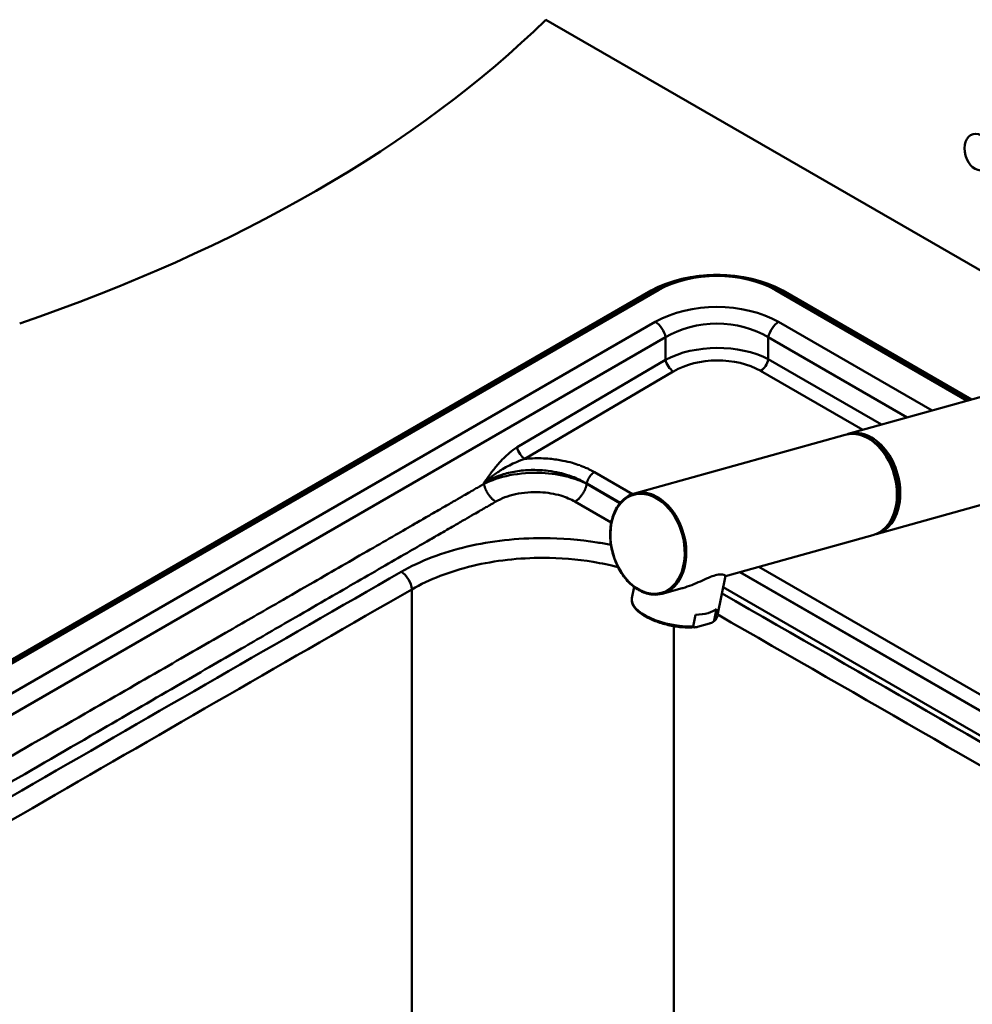
# Model space of a CAD drawing. Units: millimetres. Extents: x 0 to 2100, y 0 to 2970.
# Drawn here: x 1191 to 1447, y 1616 to 1881 of the extents above; entities that cross this region are included whole.
import ezdxf

# ---------------------------------------------------------------- set-up
doc = ezdxf.new("R2010")
doc.units = ezdxf.units.MM
doc.header["$LTSCALE"] = 10
doc.layers.add('Visible Edges(ISO)', color=7, linetype='Continuous', lineweight=50)
doc.layers.add('Visible Tangent Edges(ISO)', color=7, linetype='Continuous', lineweight=50)

msp = doc.modelspace()

# ---------------------------------------------------------------- linework, layer by layer
at = {"layer": 'Visible Edges(ISO)'}
for p, q in [((1332.16, 1881.13), (1488.71, 1790.75)), ((1035.17, 1620.51), (1360.44, 1808.3)), ((1361.71, 1808.57), (1036.44, 1620.78)), ((1446.01, 1778.85), (1394.53, 1808.57)), ((1395.79, 1808.3), (1446.55, 1779)), ((1413.43, 1769.77), (1497.22, 1793.12)), ((1412.54, 1769.53), (1355.93, 1753.76)), ((1420.94, 1742.8), (1508.91, 1767.31)), ((1420.05, 1742.55), (1380.4, 1731.51)), ((1380.41, 1731.56), (1378.31, 1720.99)), ((1355.87, 1728.61), (1355.26, 1725.56)), ((1368.75, 1728.26), (1363.44, 1726.78)), ((1371.74, 1717.99), (1372.36, 1721.12)), ((1377.39, 1719.57), (1378.01, 1722.69)), ((1372.86, 1717.89), (1376.09, 1718.78))]:
    msp.add_line(p, q, dxfattribs=at)
for centre, major_axis, ratio, start_param, end_param in [((987.58, 1998.42), (400, 0), 0.57735, 5.245107, 5.750467), ((1378.12, 1798.09), (25, 0), 0.57735, 0.785398, 2.356194), ((1416.3, 1756.04), (-3.76, 13.49), 0.703567, 3.141593, 6.283185), ((1417.19, 1756.29), (3.76, -13.49), 0.703567, 6.236273, 9.47169), ((1417.19, 1756.29), (3.58, -12.86), 0.703567, 0.475636, 2.665956), ((1366.79, 1723.27), (-11.53, 2.29), 0.414319, 0, 0.000134), ((1367.41, 1726.4), (11.53, -2.29), 0.414319, 5.236783, 5.955229)]:
    msp.add_ellipse(centre, major_axis=major_axis, ratio=ratio, start_param=start_param, end_param=end_param, dxfattribs=at)
msp.add_ellipse((1448.29, 1845.54), major_axis=(-1.34, 4.82), ratio=0.703517, dxfattribs=at)
for points, knots in [([(1394.53, 1808.57), (1392.77, 1809.59), (1390.76, 1810.43), (1386.42, 1811.71), (1384.1, 1812.14), (1379.33, 1812.58), (1376.9, 1812.58), (1372.14, 1812.14), (1369.81, 1811.71), (1365.48, 1810.43), (1363.47, 1809.59), (1361.71, 1808.57)], [1.570796, 1.570796, 1.570796, 1.570796, 1.884956, 1.884956, 2.199115, 2.199115, 2.513274, 2.513274, 2.827433, 2.827433, 3.141593, 3.141593, 3.141593, 3.141593]), ([(1355.93, 1753.76), (1354.92, 1753.47), (1353.97, 1752.96), (1352.29, 1751.54), (1351.56, 1750.62), (1350.39, 1748.47), (1349.96, 1747.23), (1349.43, 1744.55), (1349.34, 1743.11), (1349.52, 1740.19), (1349.78, 1738.7), (1350.63, 1735.84), (1351.22, 1734.46), (1352.67, 1731.94), (1353.52, 1730.8), (1355.42, 1728.88), (1356.46, 1728.1), (1358.62, 1726.98), (1359.74, 1726.65), (1361.73, 1726.47), (1362.61, 1726.55), (1363.44, 1726.78)], [5.334844, 5.334844, 5.334844, 5.334844, 5.648072, 5.648072, 5.96461, 5.96461, 6.28547, 6.28547, 6.607833, 6.607833, 6.930335, 6.930335, 7.252797, 7.252797, 7.575305, 7.575305, 7.897572, 7.897572, 8.217936, 8.217936, 8.476437, 8.476437, 8.476437, 8.476437]), ([(1377.73, 1731.77), (1377.17, 1731.61), (1376.54, 1731.37), (1375.18, 1730.8), (1374.45, 1730.46), (1372.17, 1729.45), (1370.53, 1728.77), (1368.89, 1728.3), (1368.82, 1728.28), (1368.75, 1728.26)], [0, 0, 0, 0, 0.245468, 0.245468, 0.490935, 0.490935, 0.98187, 0.98187, 1.004856, 1.004856, 1.004856, 1.004856]), ([(1380.41, 1731.56), (1380.43, 1731.65), (1380.3, 1731.78), (1379.79, 1731.95), (1379.5, 1732), (1378.76, 1731.99), (1378.29, 1731.92), (1377.73, 1731.77)], [6.8341877, 6.8341877, 6.8341877, 6.8341877, 7.1964589, 7.1964589, 7.4419265, 7.4419265, 7.6873941, 7.6873941, 7.6873941, 7.6873941]), ([(1372.2, 1717.76), (1371.1, 1717.67), (1369.88, 1717.69), (1367.44, 1717.9), (1366.19, 1718.1), (1363.78, 1718.66), (1362.6, 1719.02), (1360.43, 1719.85), (1359.42, 1720.34), (1357.7, 1721.38), (1356.96, 1721.95), (1355.85, 1723.14), (1355.46, 1723.78), (1355.21, 1724.8), (1355.19, 1725.19), (1355.26, 1725.56)], [0.001785, 0.001785, 0.001785, 0.001785, 0.383506, 0.383506, 0.756376, 0.756376, 1.126249, 1.126249, 1.498344, 1.498344, 1.873539, 1.873539, 2.256172, 2.256172, 2.483793, 2.483793, 2.483793, 2.483793]), ([(1378.31, 1720.94), (1378.2, 1720.44), (1377.92, 1719.97), (1377.41, 1719.46), (1377.29, 1719.36), (1377.15, 1719.26)], [0.0088596, 0.0088596, 0.0088596, 0.0088596, 0.3203184, 0.3203184, 0.4083721, 0.4083721, 0.4083721, 0.4083721]), ([(1377.39, 1719.57), (1377.39, 1719.55), (1377.37, 1719.5), (1377.32, 1719.41), (1377.25, 1719.34), (1377.15, 1719.25), (1377.04, 1719.17), (1376.88, 1719.08), (1376.69, 1718.99), (1376.42, 1718.88), (1376.21, 1718.82), (1376.09, 1718.78)], [0, 0, 0, 0, 0.079952, 0.145899, 0.299123, 0.392371, 0.586115, 0.784739, 1.055378, 1.42053, 1.943133, 1.943133, 1.943133, 1.943133]), ([(1371.74, 1717.99), (1371.73, 1717.97), (1371.73, 1717.93), (1371.76, 1717.86), (1371.8, 1717.82), (1371.88, 1717.78), (1371.97, 1717.76), (1372.11, 1717.75), (1372.29, 1717.76), (1372.54, 1717.8), (1372.74, 1717.85), (1372.86, 1717.89)], [0, 0, 0, 0, 0.079952, 0.145899, 0.299123, 0.392371, 0.586115, 0.784739, 1.055378, 1.42053, 1.943133, 1.943133, 1.943133, 1.943133])]:
    msp.add_open_spline(points, degree=3, knots=knots, dxfattribs=at)
at = {"layer": 'Visible Tangent Edges(ISO)'}
for p, q in [((1037.24, 1620.7), (1362.51, 1808.5)), ((1393.73, 1808.5), (1445.38, 1778.67)), ((1035.51, 1620.31), (1360.78, 1808.1)), ((1395.45, 1808.1), (1446.08, 1778.87)), ((1361.55, 1799.89), (1052.15, 1621.25)), ((1435.97, 1776.05), (1394.69, 1799.89)), ((1054.91, 1617.1), (1364.31, 1795.73)), ((1364.31, 1795.73), (1364.31, 1789.67)), ((1391.92, 1789.82), (1391.92, 1795.73)), ((1391.92, 1795.73), (1429.25, 1774.18)), ((1364.31, 1789.67), (1324.44, 1766.16)), ((1422.34, 1772.26), (1391.92, 1789.82)), ((1326.53, 1763.05), (1366.4, 1786.57)), ((1389.87, 1786.71), (1417.33, 1770.86)), ((1355.41, 1753.59), (1345.18, 1759.5)), ((1315.51, 1756.59), (1315.51, 1756.33)), ((1343.13, 1756.39), (1352.1, 1751.21)), ((1343.13, 1756.33), (1343.13, 1756.39)), ((1352.06, 1751.17), (1343.13, 1756.33)), ((1339.95, 1751.55), (1349.7, 1745.92)), ((1649, 1579.73), (1384.26, 1732.58)), ((1384.33, 1732.6), (1649.02, 1579.79)), ((1651.07, 1582.89), (1389.35, 1734)), ((1379.81, 1728.54), (1645.82, 1574.96)), ((1366.5, 1718.37), (1366.5, 1718.37))]:
    msp.add_line(p, q, dxfattribs=at)
for centre, major_axis, ratio, start_param, end_param in [((1378.12, 1799.48), (22.08, 0), 0.57735, 0.785398, 2.356194), ((1378.12, 1798.09), (24.52, 0), 0.57735, 2.26814, 2.356194), ((1362.51, 1807.19), (-0.8, 1.39), 0.57735, 5.497787, 6.283185), ((1393.73, 1807.19), (0.8, 1.39), 0.57735, 0, 0.785398), ((1378.12, 1798.09), (24.52, 0), 0.57735, 0.785398, 0.873453), ((1360.78, 1808.76), (-0.4, 0.693), 0.57735, 2.356194, 2.457735), ((1395.45, 1808.76), (0.4, 0.693), 0.57735, 3.825451, 3.926991), ((1378.12, 1789.38), (-24, 0), 0.605061, 3.950422, 5.474356), ((1378.12, 1786.11), (20, 0), 0.664745, 0.80883, 2.332763), ((1361.55, 1796.62), (2, -3.46), 0.57735, 1.003564, 2.356194), ((1394.69, 1796.62), (-2, -3.46), 0.57735, 3.926991, 5.279621), ((1378.12, 1781.56), (-20, -0.15), 0.565769, 3.94606, 5.469993), ((1366.38, 1789.01), (1.52, -2.58), 0.573406, 4.139862, 5.492501), ((1378.14, 1779.12), (17, 0.17), 0.611487, 0.802806, 2.326739), ((1389.85, 1789.15), (-1.5, -2.6), 0.57735, 0.794125, 2.138028), ((1326.51, 1765.49), (1.52, -2.58), 0.573406, 4.139862, 5.492501), ((1359.68, 1740.27), (3.76, -13.49), 0.703567, 0, 3.141593), ((36576.12, -18724.59), (-50003.8, 0), 0.57735, 5.495664, 5.501252), ((1293.27, 1729.42), (1.99, -3.47), 0.576123, 0.838818, 2.357254), ((36576.12, -18727.68), (49999.8, 0), 0.57735, 2.354071, 2.359659), ((-33866.56, -18751.53), (-50003.8, 0), 0.57735, 3.923542, 3.930153), ((1366.79, 1723.27), (-11.53, 2.29), 0.414319, 0.000134, 2.095191), ((1366.79, 1723.27), (11.53, -2.29), 0.414319, 5.955229, 6.283185), ((-33866.56, -18754.63), (49999.8, 0), 0.57735, 0.78195, 0.788513)]:
    msp.add_ellipse(centre, major_axis=major_axis, ratio=ratio, start_param=start_param, end_param=end_param, dxfattribs=at)
msp.add_ellipse((1359.48, 1740.21), major_axis=(-3.68, 13.2), ratio=0.703567, dxfattribs=at)
for points, knots in [([(1324.44, 1766.16), (1323.73, 1765.74), (1323.05, 1765.25), (1321.31, 1763.8), (1320.29, 1762.76), (1318.7, 1760.91), (1318.08, 1760.14), (1316.81, 1758.45), (1316.15, 1757.52), (1315.51, 1756.59)], [-1.443262, -1.443262, -1.443262, -1.443262, -1.144971, -1.144971, -0.667704, -0.667704, -0.352629, -0.352629, 0.002182, 0.002182, 0.002182, 0.002182]), ([(1345.18, 1759.5), (1345.06, 1759.57), (1344.93, 1759.64), (1344.61, 1759.82), (1344.41, 1759.92), (1343.94, 1760.17), (1343.66, 1760.3), (1343.02, 1760.6), (1342.65, 1760.76), (1341.94, 1761.06), (1341.59, 1761.19), (1340.6, 1761.55), (1339.94, 1761.76), (1338.44, 1762.19), (1337.59, 1762.39), (1335.59, 1762.79), (1334.42, 1762.96), (1331.7, 1763.2), (1330.14, 1763.24), (1327.89, 1763.16), (1327.21, 1763.12), (1326.53, 1763.05)], [46.71349, 46.71349, 46.71349, 46.71349, 46.765108, 46.765108, 46.847698, 46.847698, 46.955064, 46.955064, 47.09464, 47.09464, 47.218826, 47.218826, 47.44558, 47.44558, 47.72202, 47.72202, 48.081392, 48.081392, 48.548576, 48.548576, 48.755068, 48.755068, 48.755068, 48.755068]), ([(1315.51, 1756.59), (1316.32, 1757.32), (1317.18, 1758.01), (1318.86, 1759.23), (1319.68, 1759.77), (1321.73, 1761.01), (1322.99, 1761.66), (1325.01, 1762.53), (1325.78, 1762.82), (1326.53, 1763.05)], [-0.002182, -0.002182, -0.002182, -0.002182, 0.352629, 0.352629, 0.667704, 0.667704, 1.144971, 1.144971, 1.443262, 1.443262, 1.443262, 1.443262]), ([(1315.51, 1756.59), (1315.51, 1756.59), (1315.51, 1756.59), (1315.51, 1756.59), (1315.61, 1756.65), (1315.7, 1756.71), (1317.25, 1757.64), (1318.92, 1758.36), (1321.96, 1759.28), (1323.26, 1759.57), (1325.94, 1759.96), (1327.31, 1760.06), (1330.05, 1760.07), (1331.42, 1759.99), (1333.79, 1759.7), (1334.8, 1759.52), (1336.54, 1759.13), (1337.27, 1758.93), (1338.58, 1758.52), (1339.15, 1758.31), (1340.01, 1757.97), (1340.31, 1757.85), (1340.93, 1757.57), (1341.25, 1757.42), (1341.81, 1757.14), (1342.05, 1757.02), (1342.46, 1756.79), (1342.63, 1756.69), (1342.91, 1756.52), (1343.02, 1756.46), (1343.13, 1756.39)], [-50.212675, -50.212675, -50.212675, -50.212675, -50.212664, -50.212664, -50.212664, -50.167467, -50.167467, -49.486995, -49.486995, -49.017788, -49.017788, -48.548576, -48.548576, -48.081392, -48.081392, -47.72202, -47.72202, -47.44558, -47.44558, -47.218826, -47.218826, -47.09464, -47.09464, -46.955064, -46.955064, -46.847698, -46.847698, -46.765108, -46.765108, -46.71349, -46.71349, -46.71349, -46.71349]), ([(1343.13, 1756.33), (1341.68, 1757.07), (1340.02, 1757.7), (1335.98, 1758.77), (1333.53, 1759.14), (1328.11, 1759.39), (1325.13, 1759.17), (1319.82, 1758.12), (1317.47, 1757.33), (1315.51, 1756.33)], [129.599496, 129.599496, 129.599496, 129.599496, 130.071373, 130.071373, 130.650044, 130.650044, 131.327515, 131.327515, 131.964339, 131.964339, 131.964339, 131.964339]), ([(1315.51, 1756.33), (1315.32, 1756.22), (1315.14, 1756.11), (1314.65, 1755.83), (1314.34, 1755.65), (1313.65, 1755.25), (1313.26, 1755.03), (1312.36, 1754.51), (1311.85, 1754.21), (1310.77, 1753.59), (1310.19, 1753.25), (1308.82, 1752.47), (1308.03, 1752.01), (1306.26, 1750.98), (1305.27, 1750.41), (1302.98, 1749.09), (1301.67, 1748.34), (1299.24, 1746.93), (1298.12, 1746.29), (1295.25, 1744.63), (1293.5, 1743.62), (1289.48, 1741.3), (1287.21, 1739.99), (1282.41, 1737.22), (1279.88, 1735.76), (1274.82, 1732.84), (1272.29, 1731.38), (1266.62, 1728.11), (1263.49, 1726.3), (1255.96, 1721.97), (1251.57, 1719.44), (1241.33, 1713.54), (1235.47, 1710.18), (1222.51, 1702.72), (1215.4, 1698.63), (1198.83, 1689.11), (1189.37, 1683.68), (1172.28, 1673.86), (1164.65, 1669.47), (1149.4, 1660.69), (1141.76, 1656.3), (1126.6, 1647.56), (1119.08, 1643.22), (1104.02, 1634.53), (1096.46, 1630.17), (1086.93, 1624.67), (1084.93, 1623.52), (1080.72, 1621.08), (1078.5, 1619.81), (1074.06, 1617.27), (1071.84, 1616), (1068.03, 1613.89), (1066.46, 1613.04), (1062.88, 1611.16), (1060.86, 1610.16), (1058.58, 1609.11), (1058.32, 1608.99), (1058.07, 1608.88)], [131.964339, 131.964339, 131.964339, 131.964339, 132.044175, 132.044175, 132.171913, 132.171913, 132.337972, 132.337972, 132.553849, 132.553849, 132.79825, 132.79825, 133.134091, 133.134091, 133.552329, 133.552329, 134.105215, 134.105215, 134.582854, 134.582854, 135.324342, 135.324342, 136.288276, 136.288276, 137.361711, 137.361711, 138.435141, 138.435141, 139.764131, 139.764131, 141.628022, 141.628022, 144.109438, 144.109438, 147.125766, 147.125766, 151.137158, 151.137158, 154.372602, 154.372602, 157.60804, 157.60804, 160.803526, 160.803526, 163.999006, 163.999006, 164.848171, 164.848171, 165.790047, 165.790047, 166.731923, 166.731923, 167.395666, 167.395666, 168.244831, 168.244831, 168.352159, 168.352159, 168.352159, 168.352159]), ([(1318.69, 1751.55), (1320.19, 1752.42), (1322, 1753.11), (1326.09, 1754.02), (1328.39, 1754.21), (1332.56, 1753.99), (1334.45, 1753.67), (1337.56, 1752.74), (1338.84, 1752.19), (1339.95, 1751.55)], [-131.964339, -131.964339, -131.964339, -131.964339, -131.327515, -131.327515, -130.650044, -130.650044, -130.071373, -130.071373, -129.599496, -129.599496, -129.599496, -129.599496]), ([(1062.29, 1602.52), (1062.52, 1602.68), (1062.75, 1602.84), (1064.79, 1604.24), (1066.66, 1605.46), (1070.08, 1607.6), (1071.6, 1608.52), (1075.33, 1610.75), (1077.54, 1612.04), (1081.96, 1614.61), (1084.17, 1615.89), (1088.39, 1618.32), (1090.38, 1619.48), (1099.91, 1624.98), (1107.46, 1629.34), (1122.52, 1638.04), (1130.04, 1642.39), (1145.19, 1651.14), (1152.81, 1655.55), (1168.04, 1664.37), (1175.65, 1668.78), (1192.7, 1678.66), (1202.14, 1684.13), (1218.67, 1693.71), (1225.76, 1697.83), (1238.7, 1705.32), (1244.54, 1708.7), (1254.77, 1714.62), (1259.16, 1717.16), (1266.68, 1721.51), (1269.81, 1723.32), (1275.47, 1726.59), (1278, 1728.05), (1283.06, 1730.98), (1285.59, 1732.44), (1290.39, 1735.21), (1292.66, 1736.52), (1296.68, 1738.84), (1298.42, 1739.85), (1301.3, 1741.51), (1302.42, 1742.16), (1304.85, 1743.56), (1306.15, 1744.31), (1308.45, 1745.64), (1309.43, 1746.21), (1311.21, 1747.23), (1312, 1747.69), (1313.37, 1748.48), (1313.94, 1748.81), (1315.03, 1749.44), (1315.53, 1749.73), (1316.43, 1750.25), (1316.83, 1750.48), (1317.52, 1750.88), (1317.82, 1751.05), (1318.31, 1751.33), (1318.5, 1751.44), (1318.69, 1751.55)], [-168.352159, -168.352159, -168.352159, -168.352159, -168.244831, -168.244831, -167.395666, -167.395666, -166.731923, -166.731923, -165.790047, -165.790047, -164.848171, -164.848171, -163.999006, -163.999006, -160.803526, -160.803526, -157.60804, -157.60804, -154.372602, -154.372602, -151.137158, -151.137158, -147.125766, -147.125766, -144.109438, -144.109438, -141.628022, -141.628022, -139.764131, -139.764131, -138.435141, -138.435141, -137.361711, -137.361711, -136.288276, -136.288276, -135.324342, -135.324342, -134.582854, -134.582854, -134.105215, -134.105215, -133.552329, -133.552329, -133.134091, -133.134091, -132.79825, -132.79825, -132.553849, -132.553849, -132.337972, -132.337972, -132.171913, -132.171913, -132.044175, -132.044175, -131.964339, -131.964339, -131.964339, -131.964339]), ([(1349.61, 1739.91), (1348.4, 1740.16), (1347.18, 1740.39), (1341.23, 1741.36), (1336.34, 1741.75), (1324.46, 1741.77), (1317.47, 1740.98), (1304.39, 1737.91), (1298.32, 1735.59), (1293.27, 1732.68)], [2.350381, 2.350381, 2.350381, 2.350381, 2.736121, 2.736121, 4.203809, 4.203809, 6.301084, 6.301084, 8.441235, 8.441235, 8.441235, 8.441235]), ([(1296.09, 1727.95), (1300.77, 1730.67), (1306.38, 1732.83), (1318.49, 1735.71), (1324.97, 1736.44), (1335.97, 1736.43), (1340.5, 1736.06), (1347.14, 1734.97), (1349.37, 1734.5), (1351.54, 1733.94)], [-8.441235, -8.441235, -8.441235, -8.441235, -6.301084, -6.301084, -4.203809, -4.203809, -2.736121, -2.736121, -1.9682, -1.9682, -1.9682, -1.9682]), ([(1296.09, 1727.95), (1296.09, 1722.75), (1296.09, 1717.54), (1296.09, 1691.72), (1296.09, 1671.11), (1296.09, 1650.5), (1296.09, 1630.24), (1296.09, 1609.99), (1296.09, 1589.73)], [5.393842, 5.393842, 5.393842, 5.393842, 7.216375, 7.216375, 14.432749, 14.432749, 14.432749, 21.525542, 21.525542, 21.525542, 21.525542]), ([(1366.52, 1589.21), (1366.51, 1609.65), (1366.51, 1630.09), (1366.51, 1650.53), (1366.51, 1671.14), (1366.51, 1691.75), (1366.5, 1714.27), (1366.5, 1716.17), (1366.5, 1718.08)], [-21.589535, -21.589535, -21.589535, -21.589535, -14.432749, -14.432749, -14.432749, -7.216375, -7.216375, -6.549504, -6.549504, -6.549504, -6.549504])]:
    msp.add_open_spline(points, degree=3, knots=knots, dxfattribs=at)
for points, weights in [([(1345.18, 1759.5), (1344.15, 1758.89), (1343.35, 1757.68), (1343.13, 1756.39)], [1, 0.855072104568, 0.855072104568, 1]), ([(1315.51, 1756.33), (1315.86, 1754.34), (1317.1, 1752.47), (1318.69, 1751.55)], [1, 0.853256322062, 0.853256322062, 1]), ([(1343.13, 1756.33), (1342.78, 1754.34), (1341.54, 1752.47), (1339.95, 1751.55)], [1, 0.853256322062, 0.853256322062, 1])]:
    msp.add_rational_spline(points, weights, degree=3, dxfattribs=at)

doc.saveas('drawing.dxf')
